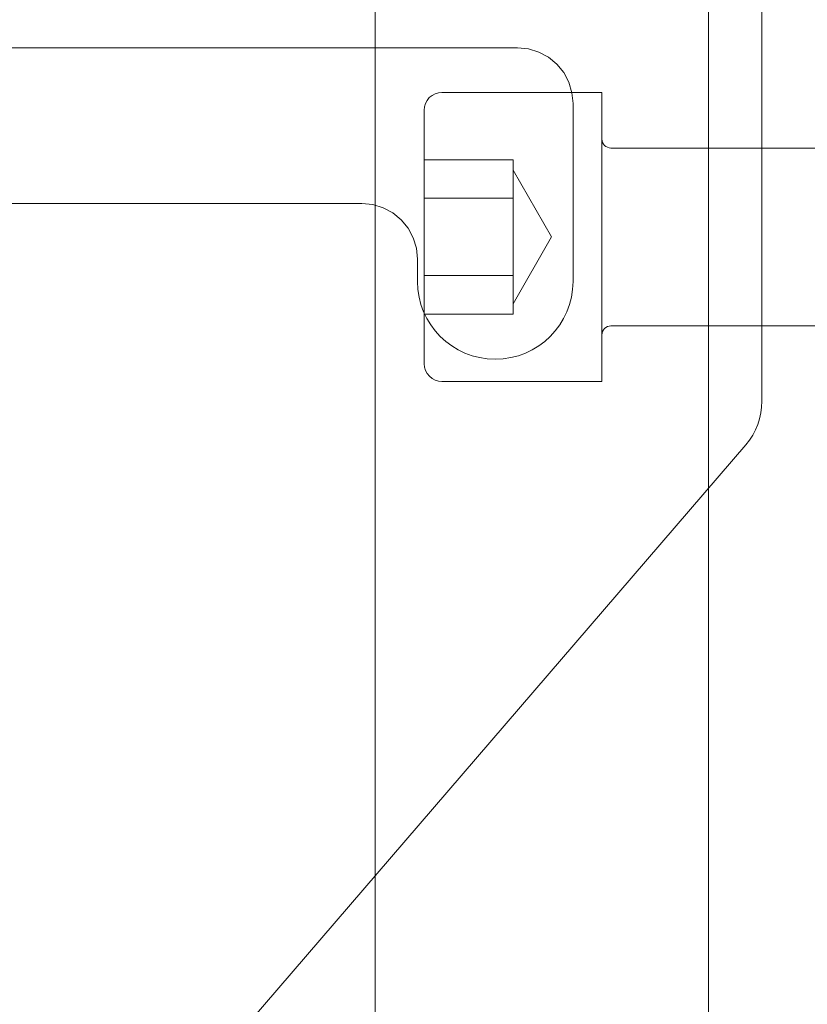
# Model space of a CAD drawing. Units: millimetres. Extents: x 514.8 to 529.3, y 375.8 to 386.1.
# Drawn here: x 517.6 to 517.9, y 382.5 to 382.9 of the extents above; entities that cross this region are included whole.
import ezdxf

# ---------------------------------------------------------------- set-up
doc = ezdxf.new("R2010")
doc.units = ezdxf.units.MM
doc.layers.add('PDF _Геометрия', color=7, linetype='Continuous')

msp = doc.modelspace()

# ---------------------------------------------------------------- linework, layer by layer
at = {"layer": 'PDF _Геометрия', "lineweight": 18}
for points in [[(517.85552, 383.28009), (517.85552, 375.78229)], [(517.73741, 382.33276), (517.73741, 383.09654)], [(517.87442, 382.74074), (517.87442, 382.9367), (517.87396, 382.94131), (517.87263, 382.94574), (517.87043, 382.94982), (517.8675, 382.95341), (517.86392, 382.95634), (517.85984, 382.95852), (517.8554, 382.95987), (517.85079, 382.96032)], [(517.76103, 382.85008), (517.7598, 382.84996), (517.75862, 382.84961), (517.75753, 382.84903), (517.75657, 382.84824), (517.7558, 382.84728), (517.75521, 382.8462), (517.75485, 382.84502), (517.75473, 382.84379)], [(517.81773, 382.74772), (517.81773, 382.74781), (517.81773, 382.74988), (517.81773, 382.75458), (517.81773, 382.76168), (517.81773, 382.77078), (517.81773, 382.7814), (517.81773, 382.79296), (517.81773, 382.80485), (517.81773, 382.8164), (517.81773, 382.82703), (517.81773, 382.83613), (517.81773, 382.84322), (517.81773, 382.84793), (517.81773, 382.85), (517.81773, 382.85008), (517.76103, 382.85008)], [(517.76104, 382.74772), (517.7598, 382.74784), (517.75862, 382.7482), (517.75754, 382.74879), (517.75658, 382.74956), (517.75579, 382.75052), (517.75522, 382.75161), (517.75486, 382.75279), (517.75473, 382.75402), (517.75473, 382.75481), (517.75473, 382.7583), (517.75473, 382.76433), (517.75473, 382.77252), (517.75473, 382.78238), (517.75473, 382.79327), (517.75473, 382.80454), (517.75473, 382.81542), (517.75473, 382.82529), (517.75473, 382.83348), (517.75473, 382.83951), (517.75473, 382.84299), (517.75473, 382.84379)], [(517.82088, 382.8304), (517.82026, 382.83046), (517.81967, 382.83064), (517.81913, 382.83093), (517.81865, 382.83132), (517.81825, 382.8318), (517.81796, 382.83234), (517.81779, 382.83294), (517.81772, 382.83355)], [(517.93827, 382.8304), (517.82087, 382.8304)], [(517.75473, 382.82627), (517.78623, 382.82627), (517.78623, 382.81942)], [(517.79991, 382.7989), (517.78623, 382.8226)], [(517.78623, 382.81943), (517.78623, 382.81258)], [(517.78623, 382.81259), (517.75473, 382.81259)], [(517.78623, 382.7989), (517.78623, 382.81258)], [(517.78623, 382.7989), (517.78623, 382.78522), (517.75473, 382.78522)], [(517.78623, 382.7752), (517.79991, 382.7989)], [(517.78623, 382.77838), (517.78623, 382.78523)], [(517.75473, 382.77154), (517.78623, 382.77154), (517.78623, 382.77838)], [(517.81773, 382.76426), (517.81778, 382.76487), (517.81796, 382.76547), (517.81825, 382.76601), (517.81864, 382.76648), (517.81913, 382.76688), (517.81967, 382.76717), (517.82027, 382.76734), (517.82088, 382.76741)], [(517.82088, 382.76741), (517.93828, 382.76741)], [(517.76103, 382.74772), (517.81773, 382.74772)], [(517.34605, 382.11814), (517.8687, 382.72533), (517.86999, 382.72698), (517.87114, 382.72873), (517.87213, 382.73059), (517.87294, 382.73252), (517.87359, 382.73452), (517.87405, 382.73657), (517.87432, 382.73865), (517.87442, 382.74075)]]:
    msp.add_lwpolyline(points, dxfattribs=at)
for points in [[(517.6193, 383.09654), (517.6193, 382.98631, -0.414218), (517.2571, 382.6241), (517.17835, 382.6241), (517.13899, 382.58473), (517.13899, 382.33276)], [(517.55991, 382.86583), (517.7878, 382.86583), (517.79165, 382.86546), (517.79533, 382.86433), (517.79874, 382.86251), (517.80172, 382.86007), (517.80417, 382.85708), (517.80599, 382.85368), (517.80711, 382.84999), (517.80749, 382.84615), (517.80749, 382.78316, -0.999814), (517.75237, 382.78316), (517.75237, 382.79103), (517.752, 382.79488), (517.75087, 382.79856), (517.74905, 382.80196), (517.74661, 382.80495), (517.74362, 382.80739), (517.74022, 382.80921), (517.73652, 382.81034), (517.73269, 382.81072), (517.59098, 382.81072)]]:
    msp.add_lwpolyline(points, format="xyb", dxfattribs=at)

doc.saveas('drawing.dxf')
